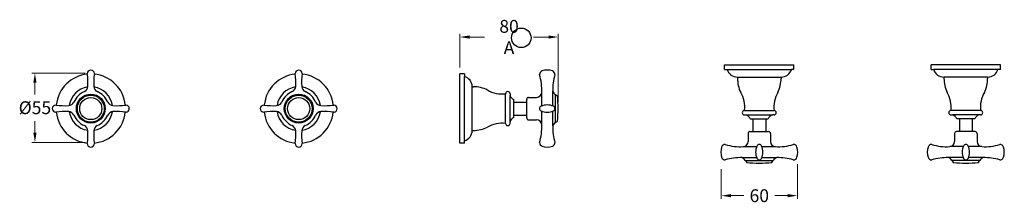
# Model space of a CAD drawing. Units: millimetres. Extents: x 554 to 5657, y -3397 to 625.
# Drawn here: x 3534 to 4301, y -1433 to -1291 of the extents above; entities that cross this region are included whole.
import ezdxf

# ---------------------------------------------------------------- set-up
doc = ezdxf.new("R2010")
doc.units = ezdxf.units.MM
doc.styles.get("Standard").update_dxf_attribs({"font": 'arial.ttf'})
doc.dimstyles.new('200', dxfattribs={"dimtxt": 5, "dimasz": 5, "dimexe": 1.25, "dimexo": 5, "dimgap": 1, "dimtad": 0, "dimtih": 1, "dimtoh": 1, "dimtxsty": 'Standard', "dimcen": 0, "dimclrd": 256, "dimclre": 256, "dimadec": 0, "dimazin": 0, "dimtfac": 1, "dimtmove": 0, "dimatfit": 3, "dimfxl": 1, "dimlwd": 9, "dimlwe": 9, "dimarcsym": 0})

# ---------------------------------------------------------------- blocks, each defined once
blk = doc.blocks.new('*D41')
at = {"lineweight": 9, "transparency": 16777216}
for p, q in [((3877.13, -1327.98), (3877.13, -1301.74)), ((3953.63, -1354.98), (3953.63, -1301.74)), ((3884.63, -1304.24), (3896.28, -1304.24)), ((3946.13, -1304.24), (3934.47, -1304.24))]:
    blk.add_line(p, q, dxfattribs=at)
at = {"transparency": 16777216}
for points in [[(3884.63, -1302.99), (3884.63, -1305.49), (3877.13, -1304.24)], [(3946.13, -1302.99), (3946.13, -1305.49), (3953.63, -1304.24)]]:
    blk.add_solid(points, dxfattribs=at)
at = {"layer": 'Defpoints', "color": 0, "transparency": 16777216}
for p in [(3877.13, -1304.24), (3877.13, -1332.98), (3953.63, -1359.98)]:
    blk.add_point(p, dxfattribs=at)
at = {"color": 0, "transparency": 16777216, "insert": (3915.38, -1304.24), "char_height": 7.5, "attachment_point": 5}
blk.add_mtext('{\\H1.33333x;80 A}', dxfattribs=at)
blk = doc.blocks.new('*D42')
at = {"lineweight": 9, "transparency": 16777216}
for p, q in [((3585.26, -1332.29), (3543.54, -1332.29)), ((3546.04, -1339.79), (3546.04, -1348.91)), ((3546.04, -1378.79), (3546.04, -1369.68)), ((3585.26, -1386.29), (3543.54, -1386.29))]:
    blk.add_line(p, q, dxfattribs=at)
at = {"transparency": 16777216}
for points in [[(3544.79, -1339.79), (3547.29, -1339.79), (3546.04, -1332.29)], [(3544.79, -1378.79), (3547.29, -1378.79), (3546.04, -1386.29)]]:
    blk.add_solid(points, dxfattribs=at)
at = {"layer": 'Defpoints', "color": 0, "transparency": 16777216}
for p in [(3590.26, -1332.29), (3546.04, -1386.29), (3590.26, -1386.29)]:
    blk.add_point(p, dxfattribs=at)
at = {"color": 0, "transparency": 16777216, "insert": (3546.04, -1359.29), "char_height": 7.5, "attachment_point": 5}
blk.add_mtext('{\\H1.33333x;%%C55}', dxfattribs=at)
blk = doc.blocks.new('*D43')
at = {"lineweight": 9, "transparency": 16777216}
for p, q in [((4139.99, -1403.21), (4139.99, -1430.32)), ((4080.67, -1407.21), (4080.67, -1430.32)), ((4088.17, -1427.82), (4098.16, -1427.82)), ((4132.49, -1427.82), (4122.5, -1427.82))]:
    blk.add_line(p, q, dxfattribs=at)
at = {"transparency": 16777216}
for points in [[(4088.17, -1426.57), (4088.17, -1429.07), (4080.67, -1427.82)], [(4132.49, -1426.57), (4132.49, -1429.07), (4139.99, -1427.82)]]:
    blk.add_solid(points, dxfattribs=at)
at = {"layer": 'Defpoints', "color": 0, "transparency": 16777216}
for p in [(4080.67, -1402.21), (4139.99, -1398.21), (4080.67, -1427.82)]:
    blk.add_point(p, dxfattribs=at)
at = {"color": 0, "transparency": 16777216, "insert": (4110.33, -1427.82), "char_height": 7.5, "attachment_point": 5}
blk.add_mtext('{\\H1.33333x;60}', dxfattribs=at)

msp = doc.modelspace()

# ---------------------------------------------------------------- linework, layer by layer
at = {"color": 7}
for p, q in [((4083.331, -1325.941), (4137.331, -1325.941)), ((4083.331, -1329.441), (4083.331, -1325.941)), ((4137.331, -1329.441), (4137.331, -1325.941)), ((4298.198, -1325.941), (4244.198, -1325.941)), ((4244.198, -1329.441), (4244.198, -1325.941)), ((4298.198, -1329.441), (4298.198, -1325.941)), ((3877.129, -1386.981), (3877.129, -1332.981)), ((3880.629, -1332.981), (3877.129, -1332.981)), ((3880.629, -1332.981), (3880.629, -1334.981)), ((4083.331, -1329.441), (4085.331, -1329.441)), ((4085.331, -1329.441), (4135.331, -1329.441)), ((4137.331, -1329.441), (4135.331, -1329.441)), ((4244.198, -1329.441), (4246.198, -1329.441)), ((4296.198, -1329.441), (4246.198, -1329.441)), ((4298.198, -1329.441), (4296.198, -1329.441)), ((3880.629, -1384.981), (3880.629, -1334.981)), ((4093.331, -1335.441), (4127.331, -1335.441)), ((4093.331, -1335.442), (4093.331, -1336.442)), ((4127.331, -1335.445), (4127.331, -1336.445)), ((4288.198, -1335.441), (4254.198, -1335.441)), ((4254.198, -1335.445), (4254.198, -1336.445)), ((4288.198, -1335.442), (4288.198, -1336.442)), ((3886.629, -1376.981), (3886.629, -1342.981)), ((3886.633, -1342.981), (3887.633, -1342.981)), ((3912.629, -1371.481), (3912.629, -1348.481)), ((3916.129, -1348.481), (3916.129, -1349.701)), ((3916.129, -1370.261), (3916.129, -1349.701)), ((3940.815, -1357.948), (3940.815, -1347.456)), ((3949.398, -1357.931), (3949.398, -1346.429)), ((3951.629, -1370.981), (3951.629, -1348.981)), ((3951.629, -1370.481), (3951.629, -1349.481)), ((3919.129, -1366.981), (3919.129, -1352.981)), ((3919.129, -1354.981), (3929.129, -1354.981)), ((3929.129, -1367.231), (3929.129, -1352.731)), ((3929.129, -1364.981), (3929.129, -1354.981)), ((3930.629, -1351.231), (3936.821, -1351.231)), ((3919.129, -1364.981), (3929.129, -1364.981)), ((3940.815, -1372.505), (3940.815, -1362.013)), ((3949.398, -1373.532), (3949.398, -1362.03)), ((4098.831, -1361.441), (4121.831, -1361.441)), ((4098.831, -1364.941), (4100.051, -1364.941)), ((4100.051, -1364.941), (4120.611, -1364.941)), ((4121.831, -1364.941), (4120.611, -1364.941)), ((4282.698, -1361.441), (4259.698, -1361.441)), ((4259.698, -1364.941), (4260.918, -1364.941)), ((4281.478, -1364.941), (4260.918, -1364.941)), ((4282.698, -1364.941), (4281.478, -1364.941)), ((3916.129, -1371.481), (3916.129, -1370.261)), ((3930.629, -1368.731), (3936.821, -1368.731)), ((4103.331, -1367.941), (4117.331, -1367.941)), ((4105.331, -1367.941), (4105.331, -1377.941)), ((4115.331, -1367.941), (4115.331, -1377.941)), ((4278.198, -1367.941), (4264.198, -1367.941)), ((4266.198, -1367.941), (4266.198, -1377.941)), ((4276.198, -1367.941), (4276.198, -1377.941)), ((3886.63, -1376.981), (3887.63, -1376.981)), ((4101.581, -1379.441), (4101.581, -1385.634)), ((4103.081, -1377.941), (4117.581, -1377.941)), ((4105.331, -1377.941), (4115.331, -1377.941)), ((4119.081, -1379.441), (4119.081, -1385.634)), ((4262.448, -1379.441), (4262.448, -1385.634)), ((4278.448, -1377.941), (4263.948, -1377.941)), ((4276.198, -1377.941), (4266.198, -1377.941)), ((4279.948, -1379.441), (4279.948, -1385.634)), ((3880.629, -1386.981), (3877.129, -1386.981)), ((3880.629, -1386.981), (3880.629, -1384.981)), ((4097.807, -1389.627), (4108.299, -1389.627)), ((4112.364, -1389.627), (4122.856, -1389.627)), ((4269.165, -1389.627), (4258.674, -1389.627)), ((4283.722, -1389.627), (4273.23, -1389.627)), ((4096.78, -1398.21), (4108.282, -1398.21)), ((4099.331, -1400.441), (4121.331, -1400.441)), ((4099.831, -1400.441), (4120.831, -1400.441)), ((4112.381, -1398.21), (4123.883, -1398.21)), ((4269.148, -1398.21), (4257.646, -1398.21)), ((4282.198, -1400.441), (4260.198, -1400.441)), ((4281.698, -1400.441), (4260.698, -1400.441)), ((4284.749, -1398.21), (4273.247, -1398.21))]:
    msp.add_line(p, q, dxfattribs=at)
for centre, radius in [((3924.923, -1304.887), 7.591), ((3589.578, -1359.981), 11.25), ((3589.578, -1359.981), 10.497), ((3751.554, -1359.981), 11.25), ((3751.554, -1359.981), 10.497), ((3589.578, -1359.981), 8.628), ((3751.554, -1359.981), 8.628)]:
    msp.add_circle(centre, radius, dxfattribs=at)
for centre, radius, start, end in [((3589.578, -1359.981), 27, 95.725496, 174.274504), ((3589.578, -1332.731), 2.75, 0, 180), ((3542.437, -1339.437), 44.894, 355.765135, 8.590521), ((3636.719, -1339.437), 44.894, 171.409479, 184.234865), ((3589.578, -1359.981), 27, 5.725496, 84.274504), ((3751.554, -1359.981), 27, 95.725496, 174.274504), ((3751.554, -1332.731), 2.75, 0, 180), ((3704.413, -1339.437), 44.894, 355.765135, 8.590521), ((3798.694, -1339.437), 44.894, 171.409479, 184.234865), ((3751.554, -1359.981), 27, 5.725496, 84.274504), ((3942.129, -1333.495), 3, 109.471221, 180), ((3900.879, -1345.197), 40, 356.762257, 17.010727), ((3945.129, -1341.981), 12, 70.528779, 109.471221), ((3948.129, -1333.495), 3, 0, 70.528779), ((3989.379, -1345.197), 40, 162.989273, 181.764834), ((4093.078, -1327.445), 8, 194.447915, 271.81229), ((4127.584, -1327.445), 8, 268.18771, 345.552085), ((4253.945, -1327.445), 8, 194.447915, 271.81229), ((4288.451, -1327.445), 8, 268.18771, 345.552085), ((3878.633, -1342.728), 8, 358.18771, 75.552085), ((4118.331, -1336.398), 25, 180.102062, 205.962406), ((4102.331, -1336.398), 25, 334.037594, 359.897938), ((4279.198, -1336.398), 25, 180.102062, 205.962406), ((4263.198, -1336.398), 25, 334.037594, 359.897938), ((3589.578, -1359.981), 17, 98.222418, 171.777582), ((3590.265, -1360.667), 15, 112.3885, 157.6115), ((3582.207, -1342.381), 5, 297.95986, 355.765135), ((3596.949, -1342.381), 5, 184.234865, 242.04014), ((3589.578, -1359.981), 17, 8.222418, 81.777582), ((3588.892, -1360.667), 15, 22.3885, 67.6115), ((3751.554, -1359.981), 17, 98.222418, 171.777582), ((3752.24, -1360.667), 15, 112.3885, 157.6115), ((3744.183, -1342.381), 5, 297.95986, 355.765135), ((3758.925, -1342.381), 5, 184.234865, 242.04014), ((3751.554, -1359.981), 17, 8.222418, 81.777582), ((3750.867, -1360.667), 15, 22.3885, 67.6115), ((3887.585, -1367.981), 25, 64.037594, 89.897938), ((3910.075, -1325.854), 22.77, 239.53474, 276.440771), ((3914.379, -1348.481), 1.75, 0, 180), ((3920.934, -1348.318), 5, 196.055479, 248.838725), ((3936.821, -1347.231), 4, 270, 356.762257), ((3953.241, -1345.32), 4, 196.102415, 246.233457), ((3951.629, -1351.481), 2, 40.602668, 90), ((4076.205, -1358.887), 22.77, 353.559229, 30.46526), ((4144.458, -1358.887), 22.77, 149.53474, 186.440771), ((4237.071, -1358.887), 22.77, 353.559229, 30.46526), ((4305.324, -1358.887), 22.77, 149.53474, 186.440771), ((3562.328, -1359.981), 2.75, 90, 270), ((3569.034, -1312.84), 44.894, 261.409479, 274.234865), ((3571.979, -1352.61), 5, 274.234865, 332.04014), ((3607.177, -1352.61), 5, 207.95986, 265.765135), ((3610.122, -1312.84), 44.894, 265.765135, 278.590521), ((3616.828, -1359.981), 2.75, 270, 90), ((3724.304, -1359.981), 2.75, 90, 270), ((3731.01, -1312.84), 44.894, 261.409479, 274.234865), ((3733.954, -1352.61), 5, 274.234865, 332.04014), ((3769.153, -1352.61), 5, 207.95986, 265.765135), ((3772.098, -1312.84), 44.894, 265.765135, 278.590521), ((3778.804, -1359.981), 2.75, 270, 90), ((3930.629, -1352.731), 1.5, 90, 180), ((3945.129, -1369.146), 12, 66.421822, 113.578178), ((3853.629, -1359.981), 100, 354.375055, 5.624945), ((3569.034, -1407.121), 44.894, 85.765135, 98.590521), ((3589.578, -1359.981), 27, 185.725496, 264.274504), ((3571.979, -1367.352), 5, 27.95986, 85.765135), ((3589.578, -1359.981), 17, 188.222418, 261.777582), ((3590.265, -1359.294), 15, 202.3885, 247.6115), ((3589.578, -1359.981), 17, 278.222418, 351.777582), ((3589.578, -1359.981), 27, 275.725496, 354.274504), ((3588.892, -1359.294), 15, 292.3885, 337.6115), ((3607.177, -1367.352), 5, 94.234865, 152.04014), ((3610.122, -1407.121), 44.894, 81.409479, 94.234865), ((3731.01, -1407.121), 44.894, 85.765135, 98.590521), ((3751.554, -1359.981), 27, 185.725496, 264.274504), ((3733.954, -1367.352), 5, 27.95986, 85.765135), ((3751.554, -1359.981), 17, 188.222418, 261.777582), ((3752.24, -1359.294), 15, 202.3885, 247.6115), ((3751.554, -1359.981), 17, 278.222418, 351.777582), ((3751.554, -1359.981), 27, 275.725496, 354.274504), ((3750.867, -1359.294), 15, 292.3885, 337.6115), ((3769.153, -1367.352), 5, 94.234865, 152.04014), ((3772.098, -1407.121), 44.894, 81.409479, 94.234865), ((3941.129, -1359.981), 2, 113.578178, 246.421822), ((3945.129, -1350.815), 12, 246.421822, 293.578178), ((3949.129, -1359.981), 2, 293.578178, 66.421822), ((4098.831, -1363.191), 1.75, 90, 270), ((4098.669, -1369.746), 5, 21.161275, 73.944521), ((4121.994, -1369.746), 5, 106.055479, 158.838725), ((4121.831, -1363.191), 1.75, 270, 90), ((4259.698, -1363.191), 1.75, 90, 270), ((4259.535, -1369.746), 5, 21.161275, 73.944521), ((4282.86, -1369.746), 5, 106.055479, 158.838725), ((4282.698, -1363.191), 1.75, 270, 90), ((3910.075, -1394.107), 22.77, 83.559229, 120.46526), ((3914.379, -1371.481), 1.75, 180, 0), ((3920.934, -1371.643), 5, 111.161275, 163.944521), ((3930.629, -1367.231), 1.5, 180, 270), ((3936.821, -1372.731), 4, 3.237743, 90), ((3900.879, -1374.764), 40, 342.989273, 3.237743), ((3953.241, -1374.641), 4, 113.766543, 163.897585), ((3951.629, -1368.481), 2, 270, 319.397332), ((3582.207, -1377.58), 5, 4.234865, 62.04014), ((3542.437, -1380.525), 44.894, 351.409479, 4.234865), ((3636.719, -1380.525), 44.894, 175.765135, 188.590521), ((3596.949, -1377.58), 5, 117.95986, 175.765135), ((3744.183, -1377.58), 5, 4.234865, 62.04014), ((3704.413, -1380.525), 44.894, 351.409479, 4.234865), ((3798.694, -1380.525), 44.894, 175.765135, 188.590521), ((3758.925, -1377.58), 5, 117.95986, 175.765135), ((3878.633, -1377.234), 8, 284.447915, 1.81229), ((3887.585, -1351.981), 25, 270.102062, 295.962406), ((3989.379, -1374.764), 40, 178.235166, 197.010727), ((4103.081, -1379.441), 1.5, 90, 180), ((4117.581, -1379.441), 1.5, 0, 90), ((4263.948, -1379.441), 1.5, 90, 180), ((4278.448, -1379.441), 1.5, 0, 90), ((3589.578, -1387.231), 2.75, 180, 360), ((3751.554, -1387.231), 2.75, 180, 360), ((3942.129, -1386.466), 3, 180, 250.528779), ((3948.129, -1386.466), 3, 289.471221, 0), ((4083.846, -1390.941), 3, 90, 160.528779), ((4095.548, -1349.691), 40, 252.989273, 273.237743), ((4097.581, -1385.634), 4, 273.237743, 0), ((4110.331, -1389.941), 2, 23.578178, 156.421822), ((4123.081, -1385.634), 4, 180, 266.762257), ((4125.115, -1349.691), 40, 266.762257, 287.010727), ((4136.817, -1390.941), 3, 19.471221, 90), ((4244.712, -1390.941), 3, 90, 160.528779), ((4256.414, -1349.691), 40, 252.989273, 273.237743), ((4258.448, -1385.634), 4, 273.237743, 0), ((4271.198, -1389.941), 2, 23.578178, 156.421822), ((4283.948, -1385.634), 4, 180, 266.762257), ((4285.981, -1349.691), 40, 266.762257, 287.010727), ((4297.683, -1390.941), 3, 19.471221, 90), ((3945.129, -1377.981), 12, 250.528779, 289.471221), ((4092.331, -1393.941), 12, 160.528779, 199.471221), ((4119.497, -1393.941), 12, 156.421822, 203.578178), ((4101.166, -1393.941), 12, 336.421822, 23.578178), ((4128.331, -1393.941), 12, 340.528779, 19.471221), ((4253.198, -1393.941), 12, 160.528779, 199.471221), ((4280.363, -1393.941), 12, 156.421822, 203.578178), ((4262.032, -1393.941), 12, 336.421822, 23.578178), ((4289.198, -1393.941), 12, 340.528779, 19.471221), ((4083.846, -1396.941), 3, 199.471221, 270), ((4095.548, -1438.191), 40, 88.235166, 107.010727), ((4095.671, -1402.053), 4, 23.766543, 73.897585), ((4101.831, -1400.441), 2, 180, 229.397332), ((4110.331, -1302.441), 100, 264.375055, 275.624945), ((4110.331, -1397.941), 2, 203.578178, 336.421822), ((4118.831, -1400.441), 2, 310.602668, 0), ((4124.992, -1402.053), 4, 106.102415, 156.233457), ((4125.115, -1438.191), 40, 72.989273, 91.764834), ((4136.817, -1396.941), 3, 270, 340.528779), ((4244.712, -1396.941), 3, 199.471221, 270), ((4256.414, -1438.191), 40, 88.235166, 107.010727), ((4256.537, -1402.053), 4, 23.766543, 73.897585), ((4262.698, -1400.441), 2, 180, 229.397332), ((4271.198, -1302.441), 100, 264.375055, 275.624945), ((4271.198, -1397.941), 2, 203.578178, 336.421822), ((4279.698, -1400.441), 2, 310.602668, 0), ((4285.858, -1402.053), 4, 106.102415, 156.233457), ((4285.981, -1438.191), 40, 72.989273, 91.764834), ((4297.683, -1396.941), 3, 270, 340.528779)]:
    msp.add_arc(centre, radius, start, end, dxfattribs=at)

# ---------------------------------------------------------------- dimensions: what is measured, and where the dimension line sits
dim = msp.add_linear_dim(base=(3877.129, -1304.238), p1=(3953.629, -1359.981), p2=(3877.129, -1332.981), text='{\\H1.33333x;80 A}', dimstyle='200', override={"dimtxt": 7.5, "dimasz": 7.5, "dimexe": 2.5, "dimgap": 5, "dimarcsym": 1}, dxfattribs=at)
dim.commit()
dim.dimension.update_dxf_attribs({"geometry": '*D41', "text_midpoint": (3915.379, -1304.238)})
dim = msp.add_linear_dim(base=(3546.044, -1386.294), p1=(3590.265, -1332.294), p2=(3590.265, -1386.294), angle=270, text='{\\H1.33333x;%%C55}', dimstyle='200', override={"dimtxt": 7.5, "dimasz": 7.5, "dimexe": 2.5, "dimgap": 5, "dimarcsym": 1}, dxfattribs=at)
dim.commit()
dim.dimension.update_dxf_attribs({"geometry": '*D42', "text_midpoint": (3546.044, -1359.294), "dimtype": 160})
dim = msp.add_linear_dim(base=(4080.675, -1427.819), p1=(4139.988, -1398.211), p2=(4080.675, -1402.211), angle=180, text='{\\H1.33333x;60}', dimstyle='200', override={"dimtxt": 7.5, "dimasz": 7.5, "dimexe": 2.5, "dimgap": 5, "dimarcsym": 1}, dxfattribs=at)
dim.commit()
dim.dimension.update_dxf_attribs({"geometry": '*D43', "text_midpoint": (4110.331, -1427.819)})

doc.saveas('drawing.dxf')
